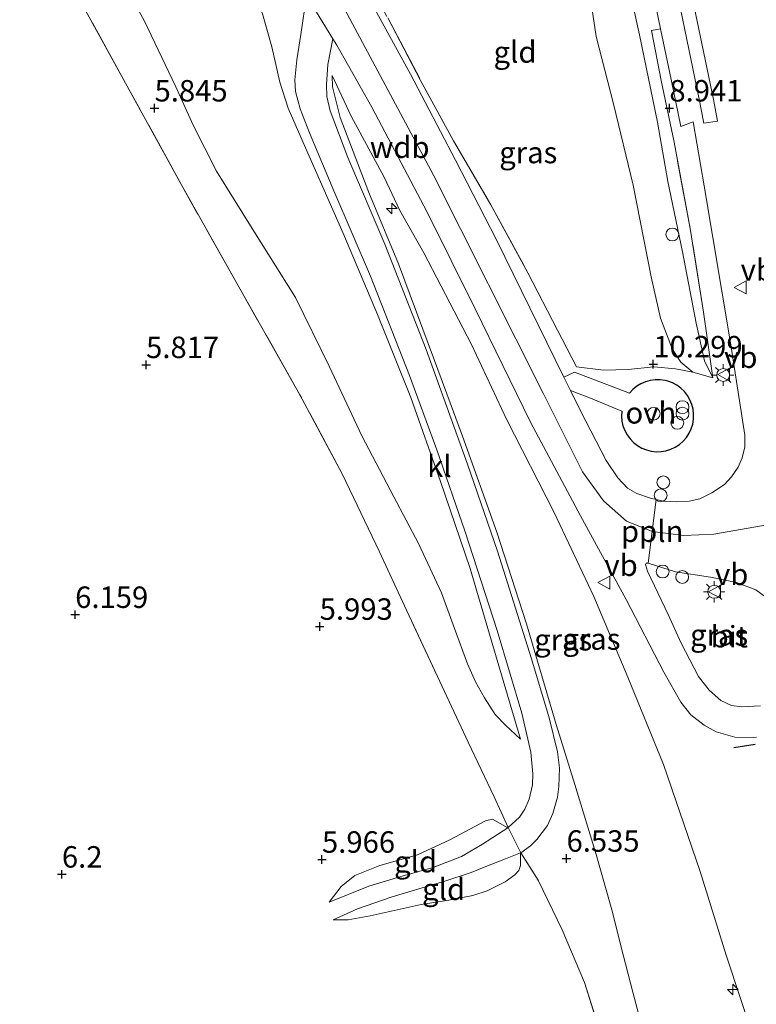
# Model space of a CAD drawing. Units: metres. Extents: x 209992 to 212295, y 456248 to 462299.
# Drawn here: x 212002 to 212088, y 457966 to 458081 of the extents above; entities that cross this region are included whole.
import ezdxf
from ezdxf.enums import TextEntityAlignment as Align

# ---------------------------------------------------------------- set-up
doc = ezdxf.new("R2010")
doc.units = ezdxf.units.M
doc.linetypes.add('IE-TERREINAFSCHEIDING', pattern=[10, 8, -2])
doc.layers.get('0').update_dxf_attribs({"lineweight": 25})
for name, color, linetype, lineweight in [('B-ME-AL-OVERIG-L-B1', 7, 'Continuous', 18), ('B-ME-AL-OVERIG-S-B1', 7, 'Continuous', 18), ('B-ME-GW-KRUINLIJN-L-B1', 93, 'Continuous', 18), ('B-ME-GW-TEENLIJN-L-B1', 93, 'Continuous', 18), ('B-ME-IE-GRASLAND-GV-B6', 93, 'Continuous', 18), ('B-ME-IE-GRONDWERKLIJN-GROND_INGERICHT-GV-B6', 253, 'Continuous', 18), ('B-ME-IE-INRICHTINGSELEMENT-S-B1', 253, 'Continuous', 18), ('B-ME-IE-MEUBILAIR_WEGMEUBILAIR-LICHTMAST-S-B1', 8, 'Continuous', 18), ('B-ME-IE-TERREINAFSCHEIDING-DOORGANG-L-B1', 8, 'IE-TERREINAFSCHEIDING-KUNSTMATIG-OPEN', 18), ('B-ME-IE-TERREINAFSCHEIDING-RASTERHEKWERK-L-B1', 8, 'IE-TERREINAFSCHEIDING', 18), ('B-ME-VH-VERH_SOORT-BITUMEN-GV-B6', 8, 'IE-TERREINAFSCHEIDING-NATUURLIJK-HOUTWAL', 18), ('B-ME-VH-VERH_SOORT-KLINKERS-GV-B6', 8, 'IE-TERREINAFSCHEIDING-NATUURLIJK-HOUTWAL', 18), ('B-ME-VH-VERH_SOORT-ONVERHARD-GV-B6', 8, 'Continuous', 18), ('B-ME-VW-MEUBILAIR_WEGMEUBILAIR-VERKEERSBORD-S-B1', 8, 'Continuous', 18)]:
    doc.layers.add(name, color=color, linetype=linetype, lineweight=lineweight)
for name, color, linetype in [('B-ME-GW-HOOGTEPUNT-S-B1', 10, 'Continuous'), ('B-ME-IE-TERREINAFSCHEIDING-HAAG-L-B1', 10, 'Continuous'), ('B-ME-IE-TERREINAFSCHEIDING-SCHRIKHEK-L-B1', 10, 'Continuous')]:
    doc.layers.add(name, color=color, linetype=linetype)
doc.styles.add('NLCS-ISO', font='NLCS-ISO.TTF')
doc.linetypes.add('IE-TERREINAFSCHEIDING-KUNSTMATIG-OPEN', pattern='A,7,-1.5,[67,NLCS.SHX,S=0.75,R=0,X=0,Y=0],-1.5', length=10)
doc.linetypes.add('IE-TERREINAFSCHEIDING-NATUURLIJK-HOUTWAL', pattern='A,7,-1.5,[67,NLCS.SHX,S=0.75,R=45,X=0,Y=0],-1.5,7,-1.5,[70,NLCS.SHX,S=0.75,R=0,X=0,Y=0],-1.5', length=20)

# ---------------------------------------------------------------- blocks, each defined once
blk = doc.blocks.new('dtb')
blk.add_circle((0, 0), 0.75)
blk = doc.blocks.new('hecto')
for p, q in [((0, 0.625), (-0.625, 0)), ((0, -0.625), (0, 0.625)), ((-0.625, 0), (0.625, 0)), ((0.625, 0), (0, -0.625))]:
    blk.add_line(p, q)
blk = doc.blocks.new('hoogtepunt')
for p, q in [((-0.5, 0), (0.5, 0)), ((0, 0.5), (0, -0.5))]:
    blk.add_line(p, q)
blk = doc.blocks.new('prullenbak')
for centre in [(-0.375, 0), (0.375, 0)]:
    blk.add_circle(centre, 0.75)
blk = doc.blocks.new('lantaarnpaal')
for p, q in [((0, 0.75), (0, 1.25)), ((-0.75, 0), (-1.25, 0)), ((-0.88, 0.88), (-0.53, 0.53)), ((0.53, 0.53), (0.88, 0.88)), ((0.75, 0), (1.25, 0)), ((-0.53, -0.53), (-0.88, -0.88)), ((0, -0.75), (0, -1.25)), ((0.53, -0.53), (0.88, -0.88))]:
    blk.add_line(p, q)
blk.add_circle((0, 0), 0.75)
blk = doc.blocks.new('verkeersbord')
for p, q in [((0, 0.75), (-0.75, -0.625)), ((0.75, -0.625), (0, 0.75)), ((-0.75, -0.625), (0.75, -0.625))]:
    blk.add_line(p, q)

msp = doc.modelspace()

# ---------------------------------------------------------------- linework, layer by layer
at = {"layer": 'B-ME-AL-OVERIG-L-B1'}
msp.add_line((212075.115, 458017.9285, 10.1286), (212076.0179, 458025.3374, 10.0839), dxfattribs=at)
at = {"layer": 'B-ME-GW-KRUINLIJN-L-B1'}
for points in [[(211913.8357, 458236.7493, 10.2691), (211934.321, 458213.3734, 10.256), (211949.9376, 458196.4817, 10.3157), (211967.0078, 458176.3412, 10.3204), (211988.0837, 458151.1749, 10.4197), (212010.9298, 458122.6621, 10.4112), (212029.3514, 458099.3775, 10.4), (212036.4753, 458088.5696, 10.333), (212050.09, 458063.1366, 10.351), (212062.8586, 458037.7407, 10.2971), (212067.4605, 458028.5762, 10.262), (212069.8815, 458025.1908, 10.1543), (212072.5878, 458022.7989, 10.1543), (212075.5624, 458021.6001, 10.1046), (212079.273, 458021.1391, 10.0445), (212082.7362, 458021.3077, 9.9847), (212092.084, 458022.9236, 10.0947), (212100.7626, 458024.2741, 10.2755), (212103.6505, 458004.0787, 10.4576), (212108.1739, 457971.5623, 10.3978), (212110.0171, 457955.8534, 10.3576), (212110.032, 457955.7291, 10.3593)], [(211928.8508, 458209.4793, 10.1551), (211935.526, 458201.625, 10.1813), (211952.1714, 458182.2851, 10.2283), (211962.9956, 458169.2786, 10.124), (211973.0435, 458158.1851, 10.1588), (211983.3901, 458146.4385, 10.1762), (211993.5579, 458133.7848, 10.1067), (212002.8865, 458122.561, 10.1067), (212011.0232, 458111.5893, 10.1414), (212020.301, 458098.7899, 10.0719), (212024.7769, 458091.949, 9.9676), (212028.3523, 458085.8594, 10.1414), (212030.1445, 458081.9485, 10.211), (212031.2477, 458078.0964, 10.1588), (212032.1569, 458073.9662, 9.8459), (212033.1605, 458070.9315, 9.7416), (212035.1546, 458066.3352, 9.6373), (212039.5227, 458056.4504, 9.2548), (212043.5677, 458046.9035, 8.9071), (212047.4345, 458037.2186, 8.4377), (212050.8991, 458027.4126, 7.9558), (212054.3435, 458017.3084, 7.4268), (212056.9975, 458008.3109, 7.2284), (212060.2088, 457997.4116, 6.8317)], [(212042.496, 458154.442, 8.034), (212041.402, 458151.616, 8.226), (212041.308, 458148.345, 8.43), (212043.055, 458144.317, 8.512), (212053.621, 458124.446, 9.022), (212055.131, 458121.559, 9.041), (212056.542, 458118.86, 9.059), (212057.638, 458115.663, 9.21), (212058.353, 458113.008, 9.151), (212058.608, 458112.439, 9.17), (212060.624, 458107.947, 9.316), (212064.282, 458099.69, 9.402), (212066.584, 458092.316, 9.519), (212067.8725, 458087.1445, 9.3109), (212069.0566, 458079.2812, 9.2485), (212071.043, 458071.4543, 9.5606), (212073.3677, 458061.9632, 9.5814), (212075.4623, 458051.3, 10.0183), (212076.5212, 458046.4579, 9.9975), (212077.928, 458042.8101, 9.9975), (212078.9058, 458041.3444, 10.0183), (212080.3039, 458040.1916, 9.9942)], [(212092.119, 457946.216, 9.909), (212087.5798, 457962.0079, 9.9959), (212084.203, 457972.2084, 10.0481), (212081.1453, 457981.9727, 10.1524), (212076.89, 457994.4587, 10.3436), (212072.7445, 458004.6105, 10.2915), (212068.7522, 458014.0411, 10.2393), (212064.1574, 458023.8039, 10.1872), (212058.5984, 458034.71, 10.2045), (212054.4956, 458043.4119, 10.1524), (212048.9542, 458054.0823, 10.1872), (212046.1508, 458059.0267, 10.1002), (212044.3158, 458062.8933, 10.1524), (212040.4661, 458070.0107, 10.1872), (212038.2716, 458074.7362, 10.1002)], [(212037.9126, 457978.4081, 6.0953), (212042.5399, 457980.2697, 6.111), (212046.2867, 457981.3723, 6.2207), (212050.037, 457982.4486, 6.2521), (212053.3344, 457983.7093, 6.3461), (212055.8003, 457985.1385, 6.4322), (212058.7511, 457987.0553, 6.4697)], [(212038.3994, 457976.3386, 6.1593), (212041.2033, 457977.607, 6.0806), (212045.2613, 457979.034, 6.0806), (212048.7456, 457980.0593, 6.2248), (212051.3813, 457980.8361, 6.2904), (212054.4676, 457981.8507, 6.3821), (212056.1732, 457982.541, 6.3952), (212058.4767, 457983.4293, 6.3166), (212060.2019, 457984.1423, 6.3649)]]:
    msp.add_polyline3d(points, dxfattribs=at)
at = {"layer": 'B-ME-GW-TEENLIJN-L-B1'}
for points in [[(212082.6456, 458039.5175, 9.781), (212081.6461, 458041.5105, 9.7186), (212080.7091, 458045.8718, 9.5522), (212079.1191, 458054.183, 9.1985), (212077.3811, 458062.4049, 8.9696), (212076.1802, 458069.311, 8.824), (212074.0755, 458079.5017, 8.6521), (212071.48, 458091.3032, 8.4994), (212068.7147, 458100.7672, 8.4039), (212065.7162, 458108.8436, 8.4039), (212062.905, 458114.694, 8.429), (212057.255, 458124.992, 8.218), (212050.914, 458135.717, 8.189), (212046.485, 458143.901, 8.075), (212043.924, 458149.256, 7.985), (212042.496, 458154.442, 8.034)], [(212012.6065, 458088.0205, 5.9317), (212016.3571, 458081.1463, 5.9317), (212020.0673, 458073.4453, 5.9169), (212022.0747, 458068.9677, 5.9317), (212024.7936, 458063.6201, 6.0058), (212028.9616, 458056.9206, 5.9465), (212033.996, 458048.8744, 5.9169), (212037.9181, 458040.8903, 5.9169), (212041.7255, 458032.7689, 5.9761), (212045.4438, 458025.6574, 5.991), (212048.3484, 458020.1952, 6.0058), (212051.0229, 458014.4451, 6.0799), (212052.5439, 458010.2833, 6.0502), (212054.0538, 458006.1587, 6.0354), (212054.9657, 458004.0784, 6.1392), (212056.0217, 458002.2247, 6.3763), (212057.2668, 458000.2729, 6.5541), (212058.4881, 457999.0347, 6.7468), (212060.2088, 457997.4116, 6.8317)], [(212038.2716, 458074.7362, 10.1002), (212038.2995, 458073.4288, 10.0307), (212039.1901, 458069.8549, 9.909), (212042.5319, 458061.1338, 9.6135), (212045.987, 458052.7884, 9.1267), (212050.1867, 458041.5477, 8.6399), (212053.4532, 458032.7118, 8.2748), (212057.4474, 458021.5359, 7.788), (212060.9238, 458010.8444, 7.3708), (212064.3631, 457999.114, 7.0231), (212066.5343, 457992.1006, 7.0579), (212069.0353, 457983.9351, 6.8492), (212070.9485, 457977.2452, 6.5015), (212071.898, 457973.2958, 6.3103), (212073.3291, 457967.9227, 6.1538), (212075.7903, 457958.5331, 6.0669), (212077.9054, 457950.4217, 6.0669), (212080.06, 457943.231, 6.0134)], [(212037.9126, 457978.4081, 6.0953), (212039.3072, 457980.2176, 6.0212), (212040.9232, 457981.4941, 6.0064), (212043.8299, 457982.6733, 5.9619), (212048.2261, 457983.9075, 6.0064), (212052.0003, 457985.6593, 6.125), (212056.143, 457987.8872, 6.1398), (212056.9675, 457988.0675, 6.1546), (212058.7511, 457987.0553, 6.4697)], [(212038.3994, 457976.3386, 6.1593), (212040.1415, 457976.322, 6.0413), (212042.7128, 457976.7995, 6.0413), (212048.6429, 457978.1335, 6.015), (212051.8562, 457978.6417, 6.0413), (212054.6625, 457979.1611, 6.0413), (212056.3428, 457979.7172, 6.015), (212058.4326, 457980.7591, 6.015), (212059.5511, 457981.5889, 5.9888), (212060.0305, 457982.0702, 6.0413), (212060.2249, 457982.6699, 6.1724), (212060.2019, 457984.1423, 6.3649)]]:
    msp.add_polyline3d(points, dxfattribs=at)
at = {"layer": 'B-ME-IE-GRASLAND-GV-B6'}
for points in [[(212051.899, 458143.356, 7.928), (212066.605, 458141.778, 8.124), (212069.824, 458129.573, 8.303), (212073.651, 458114.003, 8.593), (212076.673, 458100.648, 8.83), (212079.505, 458087.479, 9.063), (212082.711, 458071.975, 9.341), (212083.1697, 458069.4393, 9.38), (212081.5943, 458069.207, 9.1659), (212081.018, 458072.208, 9.12), (212079.365, 458080.08, 9.043), (212078.037, 458086.523, 8.953), (212076.774, 458092.078, 8.826), (212075.353, 458097.28, 8.749), (212074.042, 458101.376, 8.63), (212072.679, 458105.348, 8.573), (212070.39, 458110.704, 8.483), (212068.681, 458114.167, 8.43), (212066.397, 458118.434, 8.397), (212063.628, 458123.438, 8.275), (212060.424, 458128.912, 8.169), (212056.686, 458135.195, 8.034), (212051.899, 458143.356, 7.928)], [(212035.2683, 458084.072, 10.1005), (212034.6162, 458079.5152, 10.0488), (212034.1481, 458076.5764, 9.9963), (212033.9192, 458074.2473, 9.957), (212033.9986, 458072.8978, 9.9701), (212034.5402, 458070.8572, 9.9308), (212035.6352, 458068.0677, 9.8259), (212038.4589, 458061.329, 9.485), (212042.7216, 458051.3551, 9.1048), (212047.2796, 458039.7702, 8.6329), (212050.4502, 458031.1224, 8.2265), (212053.7781, 458021.5539, 7.7021), (212057.4937, 458010.0532, 7.2957), (212060.356, 458000.432, 6.8761), (212061.4379, 457995.8646, 6.7975), (212061.6579, 457993.3654, 6.7319), (212061.6062, 457992.0876, 6.7188), (212061.2259, 457990.3856, 6.6664), (212060.7108, 457989.2184, 6.5746), (212060.0953, 457988.2883, 6.5222), (212058.793, 457987.0825, 6.4697), (212057.1522, 457990.6829, 6.3227), (212054.1359, 457997.0356, 6.2001), (212051.0933, 458003.5179, 6.1879), (212046.7123, 458012.93, 6.0898), (212043.7822, 458019.2219, 6.0286), (212039.4521, 458028.3244, 6.004), (212034.5175, 458037.5504, 5.9673), (212027.5431, 458049.8472, 5.9305), (212020.7309, 458061.9292, 5.9673), (212014.2005, 458073.8693, 5.906), (212004.1938, 458092.037, 5.9305)], [(212082.6456, 458039.5175, 9.781), (212081.6461, 458041.5105, 9.7186), (212080.7091, 458045.8718, 9.5522), (212079.1191, 458054.183, 9.1985), (212077.3811, 458062.4049, 8.9696), (212076.1802, 458069.311, 8.824), (212074.0755, 458079.5017, 8.6521), (212071.48, 458091.3032, 8.4994)], [(212071.48, 458091.3032, 8.4994), (212074.0755, 458079.5017, 8.6521), (212076.1802, 458069.311, 8.824), (212077.3811, 458062.4049, 8.9696), (212079.1191, 458054.183, 9.1985), (212080.7091, 458045.8718, 9.5522), (212081.6461, 458041.5105, 9.7186), (212082.6456, 458039.5175, 9.781)], [(212030.1445, 458081.9485, 10.211), (212031.2477, 458078.0964, 10.1588), (212032.1569, 458073.9662, 9.8459), (212033.1605, 458070.9315, 9.7416), (212035.1546, 458066.3352, 9.6373), (212039.5227, 458056.4504, 9.2548), (212043.5677, 458046.9035, 8.9071), (212047.4345, 458037.2186, 8.4377), (212050.8991, 458027.4126, 7.9558), (212054.3435, 458017.3084, 7.4268), (212056.9975, 458008.3109, 7.2284), (212060.2088, 457997.4116, 6.8317), (212058.4881, 457999.0347, 6.7468), (212057.2668, 458000.2729, 6.5541), (212056.0217, 458002.2247, 6.3763), (212054.9657, 458004.0784, 6.1392), (212054.0538, 458006.1587, 6.0354), (212052.5439, 458010.2833, 6.0502), (212051.0229, 458014.4451, 6.0799), (212048.3484, 458020.1952, 6.0058), (212045.4438, 458025.6574, 5.991), (212041.7255, 458032.7689, 5.9761), (212037.9181, 458040.8903, 5.9169), (212033.996, 458048.8744, 5.9169), (212028.9616, 458056.9206, 5.9465), (212024.7936, 458063.6201, 6.0058), (212022.0747, 458068.9677, 5.9317), (212020.0673, 458073.4453, 5.9169), (212016.3571, 458081.1463, 5.9317), (212012.6065, 458088.0205, 5.9317)], [(212012.6065, 458088.0205, 5.9317), (212016.3571, 458081.1463, 5.9317), (212020.0673, 458073.4453, 5.9169), (212022.0747, 458068.9677, 5.9317), (212024.7936, 458063.6201, 6.0058), (212028.9616, 458056.9206, 5.9465), (212033.996, 458048.8744, 5.9169), (212037.9181, 458040.8903, 5.9169), (212041.7255, 458032.7689, 5.9761), (212045.4438, 458025.6574, 5.991), (212048.3484, 458020.1952, 6.0058), (212051.0229, 458014.4451, 6.0799), (212052.5439, 458010.2833, 6.0502), (212054.0538, 458006.1587, 6.0354), (212054.9657, 458004.0784, 6.1392), (212056.0217, 458002.2247, 6.3763), (212057.2668, 458000.2729, 6.5541), (212058.4881, 457999.0347, 6.7468), (212060.2088, 457997.4116, 6.8317), (212056.9975, 458008.3109, 7.2284), (212054.3435, 458017.3084, 7.4268), (212050.8991, 458027.4126, 7.9558), (212047.4345, 458037.2186, 8.4377), (212043.5677, 458046.9035, 8.9071), (212039.5227, 458056.4504, 9.2548), (212035.1546, 458066.3352, 9.6373), (212033.1605, 458070.9315, 9.7416), (212032.1569, 458073.9662, 9.8459), (212031.2477, 458078.0964, 10.1588), (212030.1445, 458081.9485, 10.211)], [(212082.6456, 458039.5175, 9.781), (212080.3039, 458040.1916, 9.9942), (212078.9058, 458041.3444, 10.0183), (212077.928, 458042.8101, 9.9975), (212076.5212, 458046.4579, 9.9975), (212075.4623, 458051.3, 10.0183), (212073.3677, 458061.9632, 9.5814), (212071.043, 458071.4543, 9.5606), (212069.0566, 458079.2812, 9.2485), (212067.8725, 458087.1445, 9.3109)], [(212065.2768, 458039.5922, 10.3504), (212062.2814, 458045.6755, 10.3504), (212057.4125, 458055.5886, 10.3504), (212052.65, 458064.8861, 10.3749), (212047.3972, 458074.8942, 10.3259), (212043.425, 458082.1352, 10.2891)], [(212044.7415, 458081.466, 10.2946), (212048.544, 458074.2438, 10.2461), (212052.4184, 458067.1346, 10.3624), (212056.7722, 458059.6742, 10.3721), (212061.0931, 458051.7533, 10.3818), (212064.5429, 458045.0529, 10.4302), (212066.7454, 458040.8155, 10.4109), (212069.8851, 458040.4089, 10.4012), (212072.7717, 458040.494, 10.3527), (212075.7773, 458040.7832, 10.3236), (212078.2942, 458040.5571, 10.1783), (212080.3039, 458040.1916, 9.9942), (212082.6456, 458039.5175, 9.781), (212081.5308, 458047.1559, 9.4903), (212080.0101, 458056.9253, 9.1996), (212078.12, 458066.9855, 9.0833), (212076.6027, 458074.1753, 8.9961), (212075.4738, 458079.9927, 8.967), (212076.5468, 458080.2093, 8.991), (212077.79, 458074.3, 9.097), (212078.9068, 458068.8107, 9.1588), (212080.3337, 458069.3469, 9.1976), (212081.6166, 458061.8969, 9.2865), (212084.6885, 458043.6025, 9.5829), (212086.3662, 458032.8222, 9.6712), (212086.3514, 458031.4603, 9.7154), (212086.0616, 458030.2013, 9.7861), (212085.5712, 458029.114, 9.8303), (212084.8133, 458027.9563, 9.8568), (212083.9957, 458027.0642, 9.8921), (212082.5078, 458026.098, 9.9092), (212081.1269, 458025.4232, 9.9092), (212079.893, 458025.132, 9.9827), (212078.4416, 458025.0579, 10.0318), (212076.8784, 458025.156, 10.0563), (212076.0179, 458025.3374, 10.0839), (212075.3509, 458025.4779, 10.1053), (212073.7758, 458026.0231, 10.1666), (212072.6956, 458026.6519, 10.1911), (212071.5569, 458027.8599, 10.2524), (212070.1859, 458029.8805, 10.2524), (212067.2483, 458035.588, 10.3504), (212066.0382, 458038.0457, 10.3504), (212068.1871, 458037.2135, 10.3113), (212072.0241, 458035.629, 10.2951), (212071.9912, 458035.0503, 10.2926), (212072.0382, 458034.4725, 10.2892), (212072.1641, 458033.9067, 10.2849), (212072.3667, 458033.3636, 10.2797), (212072.6421, 458032.8535, 10.2738), (212072.985, 458032.3861, 10.2672), (212073.3889, 458031.9703, 10.2602), (212073.8461, 458031.614, 10.2528), (212074.348, 458031.3239, 10.2451), (212074.885, 458031.1057, 10.2374), (212075.4469, 458030.9633, 10.2297), (212076.0231, 458030.8996, 10.2222), (212076.6026, 458030.9157, 10.2151), (212077.1743, 458031.0114, 10.2085), (212077.7274, 458031.1847, 10.2025), (212078.2515, 458031.4325, 10.1972), (212078.7365, 458031.75, 10.1927), (212079.1732, 458032.1312, 10.1891), (212079.5534, 458032.5688, 10.1866), (212079.8697, 458033.0545, 10.185), (212080.1163, 458033.5791, 10.1845), (212080.2884, 458034.1327, 10.1851), (212080.3827, 458034.7046, 10.1867), (212080.3975, 458035.2841, 10.1894), (212080.3325, 458035.8601, 10.193), (212080.1888, 458036.4217, 10.1976), (212079.9693, 458036.9582, 10.2029), (212079.6781, 458037.4594, 10.209), (212079.3208, 458037.9159, 10.2157), (212078.9041, 458038.3188, 10.2228), (212078.4359, 458038.6606, 10.2303), (212077.9251, 458038.9348, 10.238), (212077.3816, 458039.1361, 10.2457), (212077.0747, 458039.2139, 10.2499), (212076.5008, 458039.2956, 10.2575), (212075.9212, 458039.2976, 10.2647), (212075.3467, 458039.22, 10.2714), (212074.7884, 458039.064, 10.2776), (212074.2569, 458038.8328, 10.2831), (212073.7621, 458038.5306, 10.2877), (212073.3137, 458038.1633, 10.2915), (212072.92, 458037.7379, 10.2943), (212066.5166, 458040.1857, 10.3233), (212065.2768, 458039.5922, 10.3504)], [(212076.078, 458082.438, 8.951), (212076.5468, 458080.2093, 8.991), (212075.4738, 458079.9927, 8.967), (212076.6027, 458074.1753, 8.9961), (212078.12, 458066.9855, 9.0833), (212080.0101, 458056.9253, 9.1996), (212081.5308, 458047.1559, 9.4903), (212082.6456, 458039.5175, 9.781)], [(212069.4953, 457963.2668, 5.9682), (212067.6618, 457969.0468, 6.0178), (212065.0843, 457975.19, 6.15), (212062.3099, 457980.8661, 6.1169), (212062.0659, 457981.2562, 6.1463), (212060.2481, 457984.1614, 6.3649), (212061.3978, 457984.9535, 6.4067), (212062.1066, 457985.7096, 6.5045), (212063.3678, 457987.3411, 6.5883), (212064.0012, 457988.7217, 6.686), (212064.5326, 457990.6177, 6.7419), (212064.685, 457991.8979, 6.7978), (212064.7571, 457994.0606, 6.8397), (212064.5451, 457995.9181, 6.8536), (212063.5794, 457999.8801, 6.9654), (212061.4962, 458006.7584, 7.2167), (212057.5297, 458019.3249, 7.6636), (212054.0247, 458029.4386, 8.0826), (212049.2409, 458042.8215, 8.697), (212044.4109, 458055.0895, 9.2556), (212040.0881, 458065.1835, 9.7025), (212038.0233, 458070.6258, 9.9539), (212037.6569, 458072.3001, 9.9818), (212037.5999, 458073.7225, 9.9818), (212037.7724, 458076.0493, 10.1075), (212038.3666, 458079.0408, 10.1145), (212038.8282, 458078.2912, 10.1166), (212042.8899, 458071.0813, 10.1297), (212049.3411, 458058.8142, 10.1428), (212054.9183, 458047.5673, 10.1691), (212061.3701, 458034.3597, 10.1953), (212067.2072, 458023.4473, 10.1166), (212072.5477, 458013.6916, 10.1166), (212076.9091, 458005.1912, 10.0773), (212078.8952, 458001.7246, 10.0511), (212080.0824, 458000.2219, 10.0511), (212081.6256, 457999.0349, 10.038), (212083.0186, 457998.2346, 10.0249), (212085.2135, 457997.6195, 10.0249), (212087.4153, 457997.6067, 10.0117), (212087.7412, 457997.6484, 10.0161)], [(212075.7903, 457958.5331, 6.0669), (212073.3291, 457967.9227, 6.1538), (212071.898, 457973.2958, 6.3103), (212070.9485, 457977.2452, 6.5015), (212069.0353, 457983.9351, 6.8492), (212066.5343, 457992.1006, 7.0579), (212064.3631, 457999.114, 7.0231), (212060.9238, 458010.8444, 7.3708), (212057.4474, 458021.5359, 7.788), (212053.4532, 458032.7118, 8.2748), (212050.1867, 458041.5477, 8.6399), (212045.987, 458052.7884, 9.1267), (212042.5319, 458061.1338, 9.6135), (212039.1901, 458069.8549, 9.909), (212038.2995, 458073.4288, 10.0307), (212038.2716, 458074.7362, 10.1002), (212040.4661, 458070.0107, 10.1872), (212044.3158, 458062.8933, 10.1524), (212046.1508, 458059.0267, 10.1002), (212048.9542, 458054.0823, 10.1872), (212054.4956, 458043.4119, 10.1524), (212058.5984, 458034.71, 10.2045), (212064.1574, 458023.8039, 10.1872), (212068.7522, 458014.0411, 10.2393), (212072.7445, 458004.6105, 10.2915), (212076.89, 457994.4587, 10.3436), (212081.1453, 457981.9727, 10.1524), (212084.203, 457972.2084, 10.0481), (212087.5798, 457962.0079, 9.9959)], [(212087.5798, 457962.0079, 9.9959), (212084.203, 457972.2084, 10.0481), (212081.1453, 457981.9727, 10.1524), (212076.89, 457994.4587, 10.3436), (212072.7445, 458004.6105, 10.2915), (212068.7522, 458014.0411, 10.2393), (212064.1574, 458023.8039, 10.1872), (212058.5984, 458034.71, 10.2045), (212054.4956, 458043.4119, 10.1524), (212048.9542, 458054.0823, 10.1872), (212046.1508, 458059.0267, 10.1002), (212044.3158, 458062.8933, 10.1524), (212040.4661, 458070.0107, 10.1872), (212038.2716, 458074.7362, 10.1002), (212038.2995, 458073.4288, 10.0307), (212039.1901, 458069.8549, 9.909), (212042.5319, 458061.1338, 9.6135), (212045.987, 458052.7884, 9.1267), (212050.1867, 458041.5477, 8.6399), (212053.4532, 458032.7118, 8.2748), (212057.4474, 458021.5359, 7.788), (212060.9238, 458010.8444, 7.3708), (212064.3631, 457999.114, 7.0231), (212066.5343, 457992.1006, 7.0579), (212069.0353, 457983.9351, 6.8492), (212070.9485, 457977.2452, 6.5015), (212071.898, 457973.2958, 6.3103), (212073.3291, 457967.9227, 6.1538), (212075.7903, 457958.5331, 6.0669)], [(212088.1878, 458001.2937, 10.0548), (212086.0092, 458001.1559, 10.002), (212084.825, 458001.3284, 10.002), (212083.5608, 458001.9201, 10.002), (212082.1943, 458003.0986, 10.0126), (212080.9618, 458004.6837, 10.0126), (212078.9562, 458008.5963, 10.0548), (212077.4474, 458011.9372, 10.0864), (212075.0151, 458016.9888, 10.118), (212074.778, 458017.7445, 10.1286), (212074.855, 458017.9012, 10.1286), (212075.115, 458017.9285, 10.1286), (212078.2946, 458016.9098, 10.0548), (212082.3788, 458016.263, 10.0442), (212085.3805, 458015.6517, 10.002)], [(212085.3805, 458015.6517, 10.002), (212087.6616, 458014.7915, 9.9915), (212088.8283, 458013.934, 10.002)]]:
    msp.add_polyline3d(points, dxfattribs=at)
at = {"layer": 'B-ME-IE-GRONDWERKLIJN-GROND_INGERICHT-GV-B6'}
for points in [[(212004.1938, 458092.037, 5.9305), (212014.2005, 458073.8693, 5.906), (212020.7309, 458061.9292, 5.9673), (212027.5431, 458049.8472, 5.9305), (212034.5175, 458037.5504, 5.9673), (212039.4521, 458028.3244, 6.004), (212043.7822, 458019.2219, 6.0286), (212046.7123, 458012.93, 6.0898), (212051.0933, 458003.5179, 6.1879), (212054.1359, 457997.0356, 6.2001), (212057.1522, 457990.6829, 6.3227), (212058.793, 457987.0825, 6.4697), (212060.2481, 457984.1614, 6.3649), (212062.0659, 457981.2562, 6.1463), (212062.3099, 457980.8661, 6.1169), (212065.0843, 457975.19, 6.15), (212067.6618, 457969.0468, 6.0178), (212069.4953, 457963.2668, 5.9682)], [(212067.8725, 458087.1445, 9.3109), (212069.0566, 458079.2812, 9.2485), (212071.043, 458071.4543, 9.5606), (212073.3677, 458061.9632, 9.5814), (212075.4623, 458051.3, 10.0183), (212076.5212, 458046.4579, 9.9975), (212077.928, 458042.8101, 9.9975), (212078.9058, 458041.3444, 10.0183), (212080.3039, 458040.1916, 9.9942), (212078.2942, 458040.5571, 10.1783), (212075.7773, 458040.7832, 10.3236), (212072.7717, 458040.494, 10.3527), (212069.8851, 458040.4089, 10.4012), (212066.7454, 458040.8155, 10.4109), (212064.5429, 458045.0529, 10.4302), (212061.0931, 458051.7533, 10.3818), (212056.7722, 458059.6742, 10.3721), (212052.4184, 458067.1346, 10.3624), (212048.544, 458074.2438, 10.2461), (212044.7415, 458081.466, 10.2946)], [(212037.9126, 457978.4081, 6.0953), (212039.3072, 457980.2176, 6.0212), (212040.9232, 457981.4941, 6.0064), (212043.8299, 457982.6733, 5.9619), (212048.2261, 457983.9075, 6.0064), (212052.0003, 457985.6593, 6.125), (212056.143, 457987.8872, 6.1398), (212056.9675, 457988.0675, 6.1546), (212058.7511, 457987.0553, 6.4697), (212055.8003, 457985.1385, 6.4322), (212053.3344, 457983.7093, 6.3461), (212050.037, 457982.4486, 6.2521), (212046.2867, 457981.3723, 6.2207), (212042.5399, 457980.2697, 6.111), (212037.9126, 457978.4081, 6.0953)], [(212037.9126, 457978.4081, 6.0953), (212042.5399, 457980.2697, 6.111), (212046.2867, 457981.3723, 6.2207), (212050.037, 457982.4486, 6.2521), (212053.3344, 457983.7093, 6.3461), (212055.8003, 457985.1385, 6.4322), (212058.7511, 457987.0553, 6.4697), (212056.9675, 457988.0675, 6.1546), (212056.143, 457987.8872, 6.1398), (212052.0003, 457985.6593, 6.125), (212048.2261, 457983.9075, 6.0064), (212043.8299, 457982.6733, 5.9619), (212040.9232, 457981.4941, 6.0064), (212039.3072, 457980.2176, 6.0212), (212037.9126, 457978.4081, 6.0953)], [(212038.3994, 457976.3386, 6.1593), (212041.2033, 457977.607, 6.0806), (212045.2613, 457979.034, 6.0806), (212048.7456, 457980.0593, 6.2248), (212051.3813, 457980.8361, 6.2904), (212054.4676, 457981.8507, 6.3821), (212056.1732, 457982.541, 6.3952), (212058.4767, 457983.4293, 6.3166), (212060.2019, 457984.1423, 6.3649), (212060.2249, 457982.6699, 6.1724), (212060.0305, 457982.0702, 6.0413), (212059.5511, 457981.5889, 5.9888), (212058.4326, 457980.7591, 6.015), (212056.3428, 457979.7172, 6.015), (212054.6625, 457979.1611, 6.0413), (212051.8562, 457978.6417, 6.0413), (212048.6429, 457978.1335, 6.015), (212042.7128, 457976.7995, 6.0413), (212040.1415, 457976.322, 6.0413), (212038.3994, 457976.3386, 6.1593)], [(212038.3994, 457976.3386, 6.1593), (212040.1415, 457976.322, 6.0413), (212042.7128, 457976.7995, 6.0413), (212048.6429, 457978.1335, 6.015), (212051.8562, 457978.6417, 6.0413), (212054.6625, 457979.1611, 6.0413), (212056.3428, 457979.7172, 6.015), (212058.4326, 457980.7591, 6.015), (212059.5511, 457981.5889, 5.9888), (212060.0305, 457982.0702, 6.0413), (212060.2249, 457982.6699, 6.1724), (212060.2019, 457984.1423, 6.3649), (212058.4767, 457983.4293, 6.3166), (212056.1732, 457982.541, 6.3952), (212054.4676, 457981.8507, 6.3821), (212051.3813, 457980.8361, 6.2904), (212048.7456, 457980.0593, 6.2248), (212045.2613, 457979.034, 6.0806), (212041.2033, 457977.607, 6.0806), (212038.3994, 457976.3386, 6.1593)]]:
    msp.add_polyline3d(points, dxfattribs=at)
at = {"layer": 'B-ME-IE-TERREINAFSCHEIDING-DOORGANG-L-B1'}
msp.add_line((212060.2481, 457984.1614, 6.3649), (212058.793, 457987.0825, 6.4697), dxfattribs=at)
at = {"layer": 'B-ME-IE-TERREINAFSCHEIDING-HAAG-L-B1'}
msp.add_polyline3d([(212072.0241, 458035.629, 10.2951), (212071.9912, 458035.0503, 10.2926), (212072.0382, 458034.4725, 10.2892), (212072.1641, 458033.9067, 10.2849), (212072.3667, 458033.3636, 10.2797), (212072.6421, 458032.8535, 10.2738), (212072.985, 458032.3861, 10.2672), (212073.3889, 458031.9703, 10.2602), (212073.8461, 458031.614, 10.2528), (212074.348, 458031.3239, 10.2451), (212074.885, 458031.1057, 10.2374), (212075.4469, 458030.9633, 10.2297), (212076.0231, 458030.8996, 10.2222), (212076.6026, 458030.9157, 10.2151), (212077.1743, 458031.0114, 10.2085), (212077.7274, 458031.1847, 10.2025), (212078.2515, 458031.4325, 10.1972), (212078.7365, 458031.75, 10.1927), (212079.1732, 458032.1312, 10.1891), (212079.5534, 458032.5688, 10.1866), (212079.8697, 458033.0545, 10.185), (212080.1163, 458033.5791, 10.1845), (212080.2884, 458034.1327, 10.1851), (212080.3827, 458034.7046, 10.1867), (212080.3975, 458035.2841, 10.1894), (212080.3325, 458035.8601, 10.193), (212080.1888, 458036.4217, 10.1976), (212079.9693, 458036.9582, 10.2029), (212079.6781, 458037.4594, 10.209), (212079.3208, 458037.9159, 10.2157), (212078.9041, 458038.3188, 10.2228), (212078.4359, 458038.6606, 10.2303), (212077.9251, 458038.9348, 10.238), (212077.3816, 458039.1361, 10.2457), (212077.0747, 458039.2139, 10.2499), (212076.5008, 458039.2956, 10.2575), (212075.9212, 458039.2976, 10.2647), (212075.3467, 458039.22, 10.2714), (212074.7884, 458039.064, 10.2776), (212074.2569, 458038.8328, 10.2831), (212073.7621, 458038.5306, 10.2877), (212073.3137, 458038.1633, 10.2915), (212072.92, 458037.7379, 10.2943)], dxfattribs=at)
at = {"layer": 'B-ME-IE-TERREINAFSCHEIDING-RASTERHEKWERK-L-B1'}
msp.add_line((212080.3039, 458040.1916, 9.9942), (212082.6456, 458039.5175, 9.781), dxfattribs=at)
for points in [[(212058.793, 457987.0825, 6.4697), (212057.1522, 457990.6829, 6.3227), (212054.1359, 457997.0356, 6.2001), (212051.0933, 458003.5179, 6.1879), (212046.7123, 458012.93, 6.0898), (212043.7822, 458019.2219, 6.0286), (212039.4521, 458028.3244, 6.004), (212034.5175, 458037.5504, 5.9673), (212027.5431, 458049.8472, 5.9305), (212020.7309, 458061.9292, 5.9673), (212014.2005, 458073.8693, 5.906), (212004.1938, 458092.037, 5.9305), (211994.4016, 458106.2952, 5.955), (211983.6151, 458120.1356, 5.9673), (211972.3408, 458133.5136, 5.8937), (211963.1103, 458144.1423, 5.955), (211951.8671, 458157.0515, 5.9795), (211944.2392, 458165.9299, 5.9918), (211933.3396, 458178.7875, 6.004), (211922.1464, 458192.172, 5.9428), (211914.6664, 458200.985, 5.8678), (211904.219, 458213.1061, 5.8849), (211894.982, 458223.652, 5.807)], [(212037.3258, 458100.6636, 10.2655), (212037.8104, 458097.3905, 10.2461), (212038.2221, 458095.196, 10.2752), (212038.8841, 458093.408, 10.2849), (212041.0415, 458088.7713, 10.3043), (212044.7415, 458081.466, 10.2946), (212048.544, 458074.2438, 10.2461), (212052.4184, 458067.1346, 10.3624), (212056.7722, 458059.6742, 10.3721), (212061.0931, 458051.7533, 10.3818), (212064.5429, 458045.0529, 10.4302), (212066.7454, 458040.8155, 10.4109), (212069.8851, 458040.4089, 10.4012), (212072.7717, 458040.494, 10.3527), (212075.7773, 458040.7832, 10.3236), (212078.2942, 458040.5571, 10.1783), (212080.3039, 458040.1916, 9.9942)], [(212082.6456, 458039.5175, 9.781), (212081.5308, 458047.1559, 9.4903), (212080.0101, 458056.9253, 9.1996), (212078.12, 458066.9855, 9.0833), (212076.6027, 458074.1753, 8.9961), (212075.4738, 458079.9927, 8.967), (212076.5468, 458080.2093, 8.991)], [(212077.084, 457939.092, 5.869), (212074.0448, 457949.5857, 5.9351), (212069.4953, 457963.2668, 5.9682), (212067.6618, 457969.0468, 6.0178), (212065.0843, 457975.19, 6.15), (212062.3099, 457980.8661, 6.1169), (212062.0659, 457981.2562, 6.1463), (212060.2481, 457984.1614, 6.3649)]]:
    msp.add_polyline3d(points, dxfattribs=at)
at = {"layer": 'B-ME-IE-TERREINAFSCHEIDING-SCHRIKHEK-L-B1'}
msp.add_line((212085.0857, 457996.4369, 10.0933), (212087.5704, 457996.7956, 10.0474), dxfattribs=at)
at = {"layer": 'B-ME-VH-VERH_SOORT-BITUMEN-GV-B6'}
for points in [[(212078.037, 458086.523, 8.953), (212079.365, 458080.08, 9.043), (212081.018, 458072.208, 9.12), (212081.5943, 458069.207, 9.1659), (212083.1697, 458069.4393, 9.38), (212082.711, 458071.975, 9.341), (212079.505, 458087.479, 9.063)], [(212087.7412, 457997.6484, 10.0161), (212087.4153, 457997.6067, 10.0117), (212085.2135, 457997.6195, 10.0249), (212083.0186, 457998.2346, 10.0249), (212081.6256, 457999.0349, 10.038), (212080.0824, 458000.2219, 10.0511), (212078.8952, 458001.7246, 10.0511), (212076.9091, 458005.1912, 10.0773), (212072.5477, 458013.6916, 10.1166), (212067.2072, 458023.4473, 10.1166), (212061.3701, 458034.3597, 10.1953), (212054.9183, 458047.5673, 10.1691), (212049.3411, 458058.8142, 10.1428), (212042.8899, 458071.0813, 10.1297), (212038.8282, 458078.2912, 10.1166), (212038.3666, 458079.0408, 10.1145), (212035.2683, 458084.072, 10.1005)], [(212043.425, 458082.1352, 10.2891), (212047.3972, 458074.8942, 10.3259), (212052.65, 458064.8861, 10.3749), (212057.4125, 458055.5886, 10.3504), (212062.2814, 458045.6755, 10.3504), (212065.2768, 458039.5922, 10.3504), (212066.0382, 458038.0457, 10.3504), (212067.2483, 458035.588, 10.3504), (212070.1859, 458029.8805, 10.2524), (212071.5569, 458027.8599, 10.2524), (212072.6956, 458026.6519, 10.1911), (212073.7758, 458026.0231, 10.1666), (212075.3509, 458025.4779, 10.1053), (212076.0179, 458025.3374, 10.0839), (212076.8784, 458025.156, 10.0563), (212078.4416, 458025.0579, 10.0318), (212079.893, 458025.132, 9.9827), (212081.1269, 458025.4232, 9.9092), (212082.5078, 458026.098, 9.9092), (212083.9957, 458027.0642, 9.8921), (212084.8133, 458027.9563, 9.8568), (212085.5712, 458029.114, 9.8303), (212086.0616, 458030.2013, 9.7861), (212086.3514, 458031.4603, 9.7154), (212086.3662, 458032.8222, 9.6712), (212084.6885, 458043.6025, 9.5829), (212081.6166, 458061.8969, 9.2865), (212080.3337, 458069.3469, 9.1976), (212078.9068, 458068.8107, 9.1588), (212077.79, 458074.3, 9.097), (212076.5468, 458080.2093, 8.991), (212076.078, 458082.438, 8.951)], [(212085.3805, 458015.6517, 10.002), (212082.3788, 458016.263, 10.0442), (212078.2946, 458016.9098, 10.0548), (212075.115, 458017.9285, 10.1286), (212074.855, 458017.9012, 10.1286), (212074.778, 458017.7445, 10.1286), (212075.0151, 458016.9888, 10.118), (212077.4474, 458011.9372, 10.0864), (212078.9562, 458008.5963, 10.0548), (212080.9618, 458004.6837, 10.0126), (212082.1943, 458003.0986, 10.0126), (212083.5608, 458001.9201, 10.002), (212084.825, 458001.3284, 10.002), (212086.0092, 458001.1559, 10.002), (212088.1878, 458001.2937, 10.0548)], [(212088.8283, 458013.934, 10.002), (212087.6616, 458014.7915, 9.9915), (212085.3805, 458015.6517, 10.002)]]:
    msp.add_polyline3d(points, dxfattribs=at)
at = {"layer": 'B-ME-VH-VERH_SOORT-KLINKERS-GV-B6'}
msp.add_polyline3d([(212035.2683, 458084.072, 10.1005), (212038.3666, 458079.0408, 10.1145), (212037.7724, 458076.0493, 10.1075), (212037.5999, 458073.7225, 9.9818), (212037.6569, 458072.3001, 9.9818), (212038.0233, 458070.6258, 9.9539), (212040.0881, 458065.1835, 9.7025), (212044.4109, 458055.0895, 9.2556), (212049.2409, 458042.8215, 8.697), (212054.0247, 458029.4386, 8.0826), (212057.5297, 458019.3249, 7.6636), (212061.4962, 458006.7584, 7.2167), (212063.5794, 457999.8801, 6.9654), (212064.5451, 457995.9181, 6.8536), (212064.7571, 457994.0606, 6.8397), (212064.685, 457991.8979, 6.7978), (212064.5326, 457990.6177, 6.7419), (212064.0012, 457988.7217, 6.686), (212063.3678, 457987.3411, 6.5883), (212062.1066, 457985.7096, 6.5045), (212061.3978, 457984.9535, 6.4067), (212060.2481, 457984.1614, 6.3649), (212058.793, 457987.0825, 6.4697), (212060.0953, 457988.2883, 6.5222), (212060.7108, 457989.2184, 6.5746), (212061.2259, 457990.3856, 6.6664), (212061.6062, 457992.0876, 6.7188), (212061.6579, 457993.3654, 6.7319), (212061.4379, 457995.8646, 6.7975), (212060.356, 458000.432, 6.8761), (212057.4937, 458010.0532, 7.2957), (212053.7781, 458021.5539, 7.7021), (212050.4502, 458031.1224, 8.2265), (212047.2796, 458039.7702, 8.6329), (212042.7216, 458051.3551, 9.1048), (212038.4589, 458061.329, 9.485), (212035.6352, 458068.0677, 9.8259), (212034.5402, 458070.8572, 9.9308), (212033.9986, 458072.8978, 9.9701), (212033.9192, 458074.2473, 9.957), (212034.1481, 458076.5764, 9.9963), (212034.6162, 458079.5152, 10.0488), (212035.2683, 458084.072, 10.1005)], dxfattribs=at)
at = {"layer": 'B-ME-VH-VERH_SOORT-ONVERHARD-GV-B6'}
msp.add_polyline3d([(212065.2768, 458039.5922, 10.3504), (212066.5166, 458040.1857, 10.3233), (212072.92, 458037.7379, 10.2943), (212073.3137, 458038.1633, 10.2915), (212073.7621, 458038.5306, 10.2877), (212074.2569, 458038.8328, 10.2831), (212074.7884, 458039.064, 10.2776), (212075.3467, 458039.22, 10.2714), (212075.9212, 458039.2976, 10.2647), (212076.5008, 458039.2956, 10.2575), (212077.0747, 458039.2139, 10.2499), (212077.3816, 458039.1361, 10.2457), (212077.9251, 458038.9348, 10.238), (212078.4359, 458038.6606, 10.2303), (212078.9041, 458038.3188, 10.2228), (212079.3208, 458037.9159, 10.2157), (212079.6781, 458037.4594, 10.209), (212079.9693, 458036.9582, 10.2029), (212080.1888, 458036.4217, 10.1976), (212080.3325, 458035.8601, 10.193), (212080.3975, 458035.2841, 10.1894), (212080.3827, 458034.7046, 10.1867), (212080.2884, 458034.1327, 10.1851), (212080.1163, 458033.5791, 10.1845), (212079.8697, 458033.0545, 10.185), (212079.5534, 458032.5688, 10.1866), (212079.1732, 458032.1312, 10.1891), (212078.7365, 458031.75, 10.1927), (212078.2515, 458031.4325, 10.1972), (212077.7274, 458031.1847, 10.2025), (212077.1743, 458031.0114, 10.2085), (212076.6026, 458030.9157, 10.2151), (212076.0231, 458030.8996, 10.2222), (212075.4469, 458030.9633, 10.2297), (212074.885, 458031.1057, 10.2374), (212074.348, 458031.3239, 10.2451), (212073.8461, 458031.614, 10.2528), (212073.3889, 458031.9703, 10.2602), (212072.985, 458032.3861, 10.2672), (212072.6421, 458032.8535, 10.2738), (212072.3667, 458033.3636, 10.2797), (212072.1641, 458033.9067, 10.2849), (212072.0382, 458034.4725, 10.2892), (212071.9912, 458035.0503, 10.2926), (212072.0241, 458035.629, 10.2951), (212068.1871, 458037.2135, 10.3113), (212066.0382, 458038.0457, 10.3504), (212065.2768, 458039.5922, 10.3504)], dxfattribs=at)

# ---------------------------------------------------------------- block references
at = {"layer": 'B-ME-AL-OVERIG-S-B1', "rotation": 90}
for name, p in [('hecto', (212045.2368, 458059.2413, 10.0791)), ('dtb', (212076.8686, 458027.3296, 10.251)), ('dtb', (212076.5484, 458025.8176, 10.1538)), ('dtb', (212076.7818, 458016.9385, 10.1184)), ('dtb', (212079.0673, 458016.2952, 10.1184)), ('hecto', (212084.9816, 457968.2109, 9.9741))]:
    msp.add_blockref(name, p, dxfattribs=at)
at = {"layer": 'B-ME-GW-HOOGTEPUNT-S-B1', "rotation": 90}
for p in [(212017.571, 458070.943, 5.845), (212017.571, 458070.943, 5.845), (212077.569, 458070.943, 8.941), (212077.569, 458070.943, 8.941), (212016.582, 458041.037, 5.8169), (212016.582, 458041.037, 5.8169), (212075.698, 458041.116, 10.299), (212075.698, 458041.116, 10.299), (212008.316, 458011.911, 6.159), (212008.316, 458011.911, 6.159), (212036.813, 458010.528, 5.993), (212036.813, 458010.528, 5.993), (212037.083, 457983.376, 5.966), (212037.083, 457983.376, 5.966), (212065.584, 457983.496, 6.535), (212065.584, 457983.496, 6.535), (212006.771, 457981.642, 6.2), (212006.771, 457981.642, 6.2)]:
    msp.add_blockref('hoogtepunt', p, dxfattribs=at)
at = {"layer": 'B-ME-IE-INRICHTINGSELEMENT-S-B1', "rotation": 90}
for name, p in [('dtb', (212077.91, 458056.2241, 11.549)), ('prullenbak', (212079.0967, 458035.7194, 10.3088)), ('dtb', (212075.7362, 458035.3346, 10.4459)), ('dtb', (212078.5005, 458034.2723, 11.2513))]:
    msp.add_blockref(name, p, dxfattribs=at)
at = {"layer": 'B-ME-IE-MEUBILAIR_WEGMEUBILAIR-LICHTMAST-S-B1', "rotation": 90}
for p in [(212083.8449, 458039.8385, 9.7302), (212082.7941, 458014.5734, 10.0793)]:
    msp.add_blockref('lantaarnpaal', p, dxfattribs=at)
at = {"layer": 'B-ME-VW-MEUBILAIR_WEGMEUBILAIR-VERKEERSBORD-S-B1', "rotation": 90}
for p in [(212085.882, 458050.057, 9.659), (212083.9511, 458039.8884, 9.7302), (212069.9982, 458015.6412, 10.2284), (212082.8872, 458014.58, 10.0793)]:
    msp.add_blockref('verkeersbord', p, dxfattribs=at)

# ---------------------------------------------------------------- texts
at = {"layer": 'B-ME-AL-OVERIG-L-B1', "ltscale": 0.2, "style": 'NLCS-ISO'}
msp.add_text('ppln', height=2.5, dxfattribs=at).set_placement((212075.5664, 458021.633), align=Align.MIDDLE_CENTER)
at = {"layer": 'B-ME-GW-HOOGTEPUNT-S-B1', "ltscale": 0.2, "style": 'NLCS-ISO'}
for s, p in [('5.845', (212017.571, 458070.943, 5.845)), ('5.845', (212017.571, 458070.943, 5.845)), ('8.941', (212077.569, 458070.943, 8.941)), ('8.941', (212077.569, 458070.943, 8.941)), ('5.817', (212016.582, 458041.037, 5.8169)), ('5.817', (212016.582, 458041.037, 5.8169)), ('10.299', (212075.698, 458041.116, 10.299)), ('10.299', (212075.698, 458041.116, 10.299)), ('6.159', (212008.316, 458011.911, 6.159)), ('6.159', (212008.316, 458011.911, 6.159)), ('5.993', (212036.813, 458010.528, 5.993)), ('5.993', (212036.813, 458010.528, 5.993)), ('5.966', (212037.083, 457983.376, 5.966)), ('5.966', (212037.083, 457983.376, 5.966)), ('6.535', (212065.584, 457983.496, 6.535)), ('6.535', (212065.584, 457983.496, 6.535)), ('6.2', (212006.771, 457981.642, 6.2)), ('6.2', (212006.771, 457981.642, 6.2))]:
    msp.add_text(s, height=2.5, dxfattribs=at).set_placement(p, align=Align.BOTTOM_LEFT)
at = {"layer": 'B-ME-GW-KRUINLIJN-L-B1', "ltscale": 0.2, "style": 'NLCS-ISO'}
msp.add_text('wdb', height=2.5, dxfattribs=at).set_placement((212046.1415, 458066.3928), align=Align.MIDDLE_CENTER)
at = {"layer": 'B-ME-IE-GRASLAND-GV-B6', "ltscale": 0.2, "style": 'NLCS-ISO'}
for p in [(212061.1248, 458065.7758), (212065.1953, 458008.9836), (212068.491, 458009.0664), (212083.3664, 458009.5422)]:
    msp.add_text('gras', height=2.5, dxfattribs=at).set_placement(p, align=Align.MIDDLE_CENTER)
at = {"layer": 'B-ME-IE-GRONDWERKLIJN-GROND_INGERICHT-GV-B6', "ltscale": 0.2, "style": 'NLCS-ISO'}
for p in [(212059.5859, 458077.4909), (212047.9981, 457983.1144), (212047.9981, 457983.1144), (212051.2654, 457979.902), (212051.2654, 457979.902)]:
    msp.add_text('gld', height=2.5, dxfattribs=at).set_placement(p, align=Align.MIDDLE_CENTER)
at = {"layer": 'B-ME-VH-VERH_SOORT-BITUMEN-GV-B6', "ltscale": 0.2, "style": 'NLCS-ISO'}
msp.add_text('bit', height=2.5, dxfattribs=at).set_placement((212084.5433, 458009.3383), align=Align.MIDDLE_CENTER)
at = {"layer": 'B-ME-VH-VERH_SOORT-KLINKERS-GV-B6', "ltscale": 0.2, "style": 'NLCS-ISO'}
msp.add_text('kl', height=2.5, dxfattribs=at).set_placement((212050.7649, 458029.2054), align=Align.MIDDLE_CENTER)
at = {"layer": 'B-ME-VH-VERH_SOORT-ONVERHARD-GV-B6', "ltscale": 0.2, "style": 'NLCS-ISO'}
msp.add_text('ovh', height=2.5, dxfattribs=at).set_placement((212075.4112, 458035.4362), align=Align.MIDDLE_CENTER)
at = {"layer": 'B-ME-VW-MEUBILAIR_WEGMEUBILAIR-VERKEERSBORD-S-B1', "ltscale": 0.2, "style": 'NLCS-ISO'}
for p in [(212085.882, 458050.057, 9.659), (212083.9511, 458039.8884, 9.7302), (212069.9982, 458015.6412, 10.2284), (212082.8872, 458014.58, 10.0793)]:
    msp.add_text('vb', height=2.5, dxfattribs=at).set_placement(p, align=Align.BOTTOM_LEFT)

doc.saveas('drawing.dxf')
